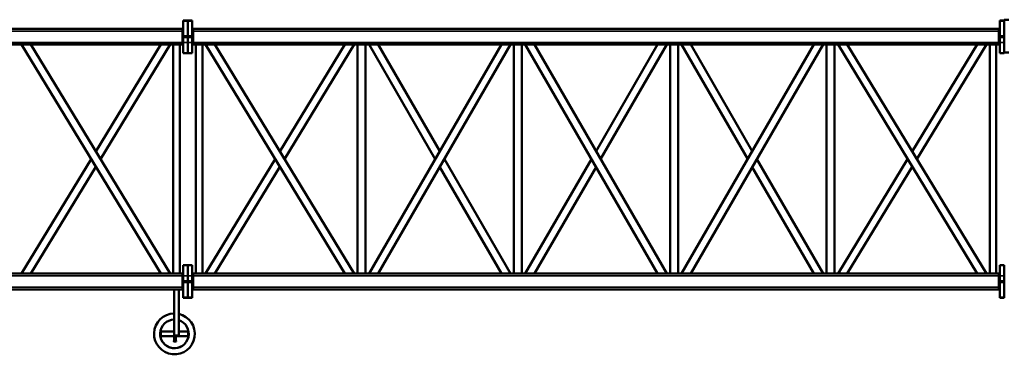
# Model space of a CAD drawing. Units: inches. Extents: x 82 to 2879, y 480 to 1837.
# Drawn here: x 1606 to 2040, y 1507 to 1655 of the extents above; entities that cross this region are included whole.
import ezdxf

# ---------------------------------------------------------------- set-up
doc = ezdxf.new("R2010")
doc.units = ezdxf.units.IN
doc.header["$LTSCALE"] = 250
doc.header["$MEASUREMENT"] = 0
doc.layers.add('Visible (ANSI)', color=7, linetype='Continuous', lineweight=50)
doc.layers.add('Visible Narrow (ANSI)', color=7, linetype='Continuous', lineweight=35)

msp = doc.modelspace()

# ---------------------------------------------------------------- linework, layer by layer
at = {"layer": 'Visible (ANSI)'}
for p, q in [((1680.17055, 1654.29369), (1678.17055, 1654.29369)), ((1678.17055, 1654.00079), (1678.17055, 1654.29369)), ((1678.17055, 1654.00079), (1678.17055, 1647.49397)), ((1680.17055, 1654.29397), (1680.17055, 1654.00116)), ((1680.17055, 1654.00116), (1680.17055, 1654.29397)), ((1680.17055, 1654.29397), (1680.17055, 1654.00116)), ((1680.17055, 1654.00116), (1680.17055, 1654.29397)), ((1682.17055, 1654.29397), (1680.17055, 1654.29397)), ((1680.17055, 1654.00107), (1680.17055, 1654.29397)), ((1680.17055, 1654.29369), (1680.17055, 1654.00079)), ((1680.17055, 1647.49517), (1680.17055, 1654.00116)), ((1680.17055, 1654.00116), (1680.17055, 1647.49517)), ((1680.17055, 1647.49517), (1680.17055, 1654.00116)), ((1680.17055, 1654.00116), (1680.17055, 1647.49517)), ((1680.17055, 1654.00107), (1680.17055, 1647.49425)), ((1680.17055, 1647.49397), (1680.17055, 1654.00079)), ((1682.17055, 1654.29397), (1682.17055, 1654.00107)), ((1682.17055, 1647.49425), (1682.17055, 1654.00107)), ((2040.17055, 1654.29397), (2038.17055, 1654.29397)), ((2038.17055, 1654.00107), (2038.17055, 1654.29397)), ((2038.17055, 1654.00107), (2038.17055, 1647.49425)), ((2040.17055, 1654.58686), (2040.17055, 1654.29406)), ((2040.17055, 1654.29406), (2040.17055, 1654.58686)), ((2040.17055, 1654.58686), (2042.17055, 1654.58686)), ((2040.17055, 1654.29425), (2040.17055, 1654.00144)), ((2040.17055, 1654.00144), (2040.17055, 1654.29425)), ((2040.17055, 1647.78807), (2040.17055, 1654.29406)), ((2040.17055, 1654.29406), (2040.17055, 1647.78807)), ((2040.17055, 1654.29397), (2040.17055, 1654.00107)), ((2040.17055, 1647.49545), (2040.17055, 1654.00144)), ((2040.17055, 1654.00144), (2040.17055, 1647.49545)), ((2040.17055, 1647.49425), (2040.17055, 1654.00107)), ((1677.79555, 1650.57494), (1322.54555, 1650.57494)), ((1677.79555, 1650.57494), (1678.17055, 1650.19994)), ((1677.79555, 1649.57494), (1677.79555, 1650.57494)), ((1682.17055, 1650.20022), (1682.54555, 1650.57522)), ((2037.79555, 1650.57522), (1682.54555, 1650.57522)), ((1682.54555, 1650.57522), (1682.54555, 1649.57522)), ((2037.79555, 1650.57522), (2038.17055, 1650.20022)), ((2037.79555, 1649.57522), (2037.79555, 1650.57522)), ((1677.79555, 1649.57494), (1677.79555, 1644.57494)), ((1678.17055, 1646.78686), (1678.17055, 1647.49397)), ((1678.17055, 1646.78686), (1678.17055, 1644.57494)), ((1680.17055, 1647.49517), (1680.17055, 1646.7881)), ((1680.17055, 1646.7881), (1680.17055, 1647.49517)), ((1680.17055, 1647.49517), (1680.17055, 1646.7881)), ((1680.17055, 1646.7881), (1680.17055, 1647.49517)), ((1680.17055, 1646.78715), (1680.17055, 1647.49425)), ((1680.17055, 1647.49397), (1680.17055, 1646.78686)), ((1680.17055, 1644.57617), (1680.17055, 1646.7881)), ((1680.17055, 1646.7881), (1680.17055, 1644.57617)), ((1680.17055, 1644.57617), (1680.17055, 1646.7881)), ((1680.17055, 1646.7881), (1680.17055, 1644.57617)), ((1680.17055, 1646.78715), (1680.17055, 1644.57522)), ((1680.17055, 1644.57494), (1680.17055, 1646.78686)), ((1682.17055, 1647.49425), (1682.17055, 1646.78715)), ((1682.17055, 1644.57522), (1682.17055, 1646.78715)), ((1682.54555, 1644.57522), (1682.54555, 1649.57522)), ((2037.79555, 1649.57522), (2037.79555, 1644.57522)), ((2038.17055, 1646.78715), (2038.17055, 1647.49425)), ((2038.17055, 1646.78715), (2038.17055, 1644.57522)), ((2040.17055, 1647.78807), (2040.17055, 1647.081)), ((2040.17055, 1647.081), (2040.17055, 1647.78807)), ((2040.17055, 1647.49545), (2040.17055, 1646.78838)), ((2040.17055, 1646.78838), (2040.17055, 1647.49545)), ((2040.17055, 1647.49425), (2040.17055, 1646.78715)), ((2040.17055, 1644.86907), (2040.17055, 1647.081)), ((2040.17055, 1647.081), (2040.17055, 1644.86907)), ((2040.17055, 1644.57646), (2040.17055, 1646.78838)), ((2040.17055, 1646.78838), (2040.17055, 1644.57646)), ((2040.17055, 1644.57522), (2040.17055, 1646.78715)), ((1677.79555, 1643.57494), (1322.54555, 1643.57494)), ((1668.24505, 1542.57494), (1606.85015, 1643.57494)), ((1672.34096, 1542.57494), (1610.94605, 1643.57494)), ((1668.24505, 1643.57494), (1639.59555, 1596.444)), ((1672.34096, 1643.57494), (1641.64351, 1593.07494)), ((1673.73305, 1542.57494), (1673.73305, 1643.57494)), ((1676.60805, 1542.57494), (1676.60805, 1643.57494)), ((1677.79555, 1643.57494), (1677.79555, 1644.57494)), ((1677.79555, 1643.57494), (1678.17055, 1643.94994)), ((1678.17055, 1639.85619), (1678.17055, 1644.57494)), ((1680.17055, 1644.57617), (1680.17055, 1639.85682)), ((1680.17055, 1639.85682), (1680.17055, 1644.57617)), ((1680.17055, 1644.57617), (1680.17055, 1639.85682)), ((1680.17055, 1639.85682), (1680.17055, 1644.57617)), ((1680.17055, 1639.85647), (1680.17055, 1644.57522)), ((1680.17055, 1644.57494), (1680.17055, 1639.85619)), ((1682.17055, 1644.57522), (1682.17055, 1639.85647)), ((1682.17055, 1643.95022), (1682.54555, 1643.57522)), ((1682.54555, 1644.57522), (1682.54555, 1643.57522)), ((2037.79555, 1643.57522), (1682.54555, 1643.57522)), ((1683.73305, 1542.57522), (1683.73305, 1643.57522)), ((1686.60805, 1542.57522), (1686.60805, 1643.57522)), ((1749.39505, 1542.57522), (1688.00015, 1643.57522)), ((1753.49096, 1542.57522), (1692.09605, 1643.57522)), ((1720.74555, 1596.44428), (1749.39505, 1643.57522)), ((1722.79351, 1593.07522), (1753.49096, 1643.57522)), ((1755.07055, 1542.57522), (1755.07055, 1643.57522)), ((1758.57055, 1542.57522), (1758.57055, 1643.57522)), ((1789.24945, 1593.07522), (1760.07168, 1643.57522)), ((1760.07168, 1542.57522), (1818.42723, 1643.57522)), ((1791.27055, 1596.57327), (1764.11388, 1643.57522)), ((1764.11388, 1542.57522), (1822.46943, 1643.57522)), ((1823.97055, 1542.57522), (1823.97055, 1643.57522)), ((1827.47055, 1542.57522), (1827.47055, 1643.57522)), ((1887.32723, 1542.57522), (1828.97168, 1643.57522)), ((1891.36943, 1542.57522), (1833.01388, 1643.57522)), ((1860.17055, 1596.57327), (1887.32723, 1643.57522)), ((1862.19165, 1593.07522), (1891.36943, 1643.57522)), ((1892.87055, 1542.57522), (1892.87055, 1643.57522)), ((1896.37055, 1542.57522), (1896.37055, 1643.57522)), ((1927.04945, 1593.07522), (1897.87168, 1643.57522)), ((1897.87168, 1542.57522), (1956.22723, 1643.57522)), ((1929.07055, 1596.57327), (1901.91388, 1643.57522)), ((1901.91388, 1542.57522), (1960.26943, 1643.57522)), ((1961.77055, 1542.57522), (1961.77055, 1643.57522)), ((1965.27055, 1542.57522), (1965.27055, 1643.57522)), ((2028.24505, 1542.57522), (1966.85015, 1643.57522)), ((2032.34096, 1542.57522), (1970.94605, 1643.57522)), ((2028.24505, 1643.57522), (1999.59555, 1596.44428)), ((2032.34096, 1643.57522), (2001.64351, 1593.07522)), ((2033.73305, 1542.57522), (2033.73305, 1643.57522)), ((2036.60805, 1542.57522), (2036.60805, 1643.57522)), ((2037.79555, 1643.57522), (2037.79555, 1644.57522)), ((2037.79555, 1643.57522), (2038.17055, 1643.95022)), ((2038.17055, 1639.85647), (2038.17055, 1644.57522)), ((2040.17055, 1644.86907), (2040.17055, 1640.14972)), ((2040.17055, 1640.14972), (2040.17055, 1644.86907)), ((2040.17055, 1644.57646), (2040.17055, 1639.8571)), ((2040.17055, 1639.8571), (2040.17055, 1644.57646)), ((2040.17055, 1644.57522), (2040.17055, 1639.85647)), ((1680.17055, 1639.85619), (1678.17055, 1639.85619)), ((1680.17055, 1639.85654), (1680.17055, 1639.85682)), ((1680.17055, 1639.85682), (1680.17055, 1639.85654)), ((1680.17055, 1639.85654), (1680.17055, 1639.85682)), ((1682.17055, 1639.85647), (1680.17055, 1639.85647)), ((2040.17055, 1639.85647), (2038.17055, 1639.85647)), ((2040.17055, 1640.14943), (2040.17055, 1640.14972)), ((2040.17055, 1640.14972), (2040.17055, 1640.14943)), ((2040.17055, 1640.14943), (2042.17055, 1640.14943)), ((2040.17055, 1639.85682), (2040.17055, 1639.8571)), ((2040.17055, 1639.8571), (2040.17055, 1639.85682)), ((1637.5476, 1593.07494), (1606.85015, 1542.57494)), ((1639.59555, 1589.70587), (1610.94605, 1542.57494)), ((1688.00015, 1542.57522), (1718.6976, 1593.07522)), ((1692.09605, 1542.57522), (1720.74555, 1589.70615)), ((1818.42723, 1542.57522), (1791.27055, 1589.57716)), ((1822.46943, 1542.57522), (1793.29165, 1593.07522)), ((1828.97168, 1542.57522), (1858.14945, 1593.07522)), ((1833.01388, 1542.57522), (1860.17055, 1589.57716)), ((1956.22723, 1542.57522), (1929.07055, 1589.57716)), ((1960.26943, 1542.57522), (1931.09165, 1593.07522)), ((1997.5476, 1593.07522), (1966.85015, 1542.57522)), ((1999.59555, 1589.70615), (1970.94605, 1542.57522)), ((1680.17055, 1546.29369), (1678.17055, 1546.29369)), ((1678.17055, 1541.57494), (1678.17055, 1546.29369)), ((1680.17055, 1546.29432), (1680.17055, 1541.57617)), ((1680.17055, 1541.57617), (1680.17055, 1546.29432)), ((1680.17055, 1546.29432), (1680.17055, 1541.57617)), ((1680.17055, 1541.57617), (1680.17055, 1546.29432)), ((1682.17055, 1546.29397), (1680.17055, 1546.29397)), ((1680.17055, 1541.57522), (1680.17055, 1546.29397)), ((1680.17055, 1546.29369), (1680.17055, 1541.57494)), ((1682.17055, 1546.29397), (1682.17055, 1541.57522)), ((2040.17055, 1546.29397), (2038.17055, 1546.29397)), ((2038.17055, 1541.57522), (2038.17055, 1546.29397)), ((2040.17055, 1546.2946), (2040.17055, 1541.57646)), ((2040.17055, 1541.57646), (2040.17055, 1546.2946)), ((2040.17055, 1546.29397), (2040.17055, 1541.57522)), ((1677.79555, 1542.57494), (1322.54555, 1542.57494)), ((1677.79555, 1542.57494), (1678.17055, 1542.19994)), ((1677.79555, 1541.57494), (1677.79555, 1542.57494)), ((1677.79555, 1541.57494), (1677.79555, 1536.57494)), ((1678.17055, 1541.57494), (1678.17055, 1539.36301)), ((1680.17055, 1539.36425), (1680.17055, 1541.57617)), ((1680.17055, 1541.57617), (1680.17055, 1539.36425)), ((1680.17055, 1539.36425), (1680.17055, 1541.57617)), ((1680.17055, 1541.57617), (1680.17055, 1539.36425)), ((1680.17055, 1541.57522), (1680.17055, 1539.36329)), ((1680.17055, 1539.36301), (1680.17055, 1541.57494)), ((1682.17055, 1542.20022), (1682.54555, 1542.57522)), ((1682.17055, 1539.36329), (1682.17055, 1541.57522)), ((2037.79555, 1542.57522), (1682.54555, 1542.57522)), ((1682.54555, 1542.57522), (1682.54555, 1541.57522)), ((1682.54555, 1536.57522), (1682.54555, 1541.57522)), ((2037.79555, 1542.57522), (2038.17055, 1542.20022)), ((2037.79555, 1541.57522), (2037.79555, 1542.57522)), ((2037.79555, 1541.57522), (2037.79555, 1536.57522)), ((2038.17055, 1541.57522), (2038.17055, 1539.36329)), ((2040.17055, 1539.36453), (2040.17055, 1541.57646)), ((2040.17055, 1541.57646), (2040.17055, 1539.36453)), ((2040.17055, 1539.36329), (2040.17055, 1541.57522)), ((1678.17055, 1538.6559), (1678.17055, 1539.36301)), ((1678.17055, 1538.6559), (1678.17055, 1532.14908)), ((1680.17055, 1539.36425), (1680.17055, 1538.6571)), ((1680.17055, 1538.6571), (1680.17055, 1539.36425)), ((1680.17055, 1539.36425), (1680.17055, 1538.6571)), ((1680.17055, 1538.6571), (1680.17055, 1539.36425)), ((1680.17055, 1538.65618), (1680.17055, 1539.36329)), ((1680.17055, 1539.36301), (1680.17055, 1538.6559)), ((1680.17055, 1532.14945), (1680.17055, 1538.6571)), ((1680.17055, 1538.6571), (1680.17055, 1532.14945)), ((1680.17055, 1532.14945), (1680.17055, 1538.6571)), ((1680.17055, 1538.6571), (1680.17055, 1532.14945)), ((1680.17055, 1538.65618), (1680.17055, 1532.14936)), ((1680.17055, 1532.14908), (1680.17055, 1538.6559)), ((1682.17055, 1539.36329), (1682.17055, 1538.65618)), ((1682.17055, 1532.14936), (1682.17055, 1538.65618)), ((2038.17055, 1538.65618), (2038.17055, 1539.36329)), ((2038.17055, 1538.65618), (2038.17055, 1532.14936)), ((2040.17055, 1539.36453), (2040.17055, 1538.65738)), ((2040.17055, 1538.65738), (2040.17055, 1539.36453)), ((2040.17055, 1539.36329), (2040.17055, 1538.65618)), ((2040.17055, 1532.14973), (2040.17055, 1538.65738)), ((2040.17055, 1538.65738), (2040.17055, 1532.14973)), ((2040.17055, 1532.14936), (2040.17055, 1538.65618)), ((1677.79555, 1535.57494), (1322.54555, 1535.57494)), ((1674.17055, 1515.5667), (1674.17055, 1535.5667)), ((1676.17055, 1535.56677), (1674.73305, 1535.56677)), ((1676.17055, 1515.25427), (1676.17055, 1535.56677)), ((1677.79555, 1535.57494), (1677.79555, 1536.57494)), ((1677.79555, 1535.57494), (1678.17055, 1535.94994)), ((1682.17055, 1535.95022), (1682.54555, 1535.57522)), ((1682.54555, 1536.57522), (1682.54555, 1535.57522)), ((2037.79555, 1535.57522), (1682.54555, 1535.57522)), ((2037.79555, 1535.57522), (2037.79555, 1536.57522)), ((2037.79555, 1535.57522), (2038.17055, 1535.95022)), ((1678.17055, 1531.85619), (1678.17055, 1532.14908)), ((1680.17055, 1531.85619), (1678.17055, 1531.85619)), ((1680.17055, 1532.14945), (1680.17055, 1531.85647)), ((1680.17055, 1531.85647), (1680.17055, 1532.14945)), ((1680.17055, 1532.14945), (1680.17055, 1531.85647)), ((1680.17055, 1531.85647), (1680.17055, 1532.14945)), ((1680.17055, 1531.85647), (1680.17055, 1532.14936)), ((1680.17055, 1532.14908), (1680.17055, 1531.85619)), ((1680.17055, 1531.85619), (1680.17055, 1531.85647)), ((1680.17055, 1531.85619), (1680.17055, 1531.85647)), ((1680.17055, 1531.85647), (1680.17055, 1531.85619)), ((1682.17055, 1531.85647), (1680.17055, 1531.85647)), ((1682.17055, 1532.14936), (1682.17055, 1531.85647)), ((2038.17055, 1531.85647), (2038.17055, 1532.14936)), ((2040.17055, 1531.85647), (2038.17055, 1531.85647)), ((2040.17055, 1532.14973), (2040.17055, 1531.85675)), ((2040.17055, 1531.85675), (2040.17055, 1532.14973)), ((2040.17055, 1532.14936), (2040.17055, 1531.85647)), ((2040.17055, 1531.85647), (2040.17055, 1531.85675)), ((1667.99055, 1516.00284), (1667.99055, 1516.00285)), ((1668.23305, 1517.0029), (1668.23305, 1515.0029)), ((1674.17055, 1517.0029), (1668.23305, 1517.0029)), ((1674.17055, 1515.56558), (1674.17055, 1515.5667)), ((1674.17055, 1513.00304), (1674.17055, 1515.56558)), ((1674.26535, 1515.25424), (1674.29555, 1515.25424)), ((1674.29555, 1515.25424), (1674.26535, 1515.25424)), ((1674.29555, 1515.21319), (1674.29555, 1515.25425)), ((1674.29555, 1515.21319), (1674.29555, 1515.21319)), ((1674.73305, 1515.25427), (1676.17055, 1515.25427)), ((1674.73305, 1515.25427), (1676.17055, 1515.25427)), ((1680.35805, 1517.0029), (1676.17055, 1517.0029)), ((1676.17055, 1515.25427), (1676.17055, 1515.00427)), ((1680.35805, 1515.0029), (1680.35805, 1517.0029)), ((1680.60055, 1516.00284), (1680.60055, 1516.00285)), ((1668.23305, 1515.0029), (1668.23305, 1515.00285)), ((1668.23305, 1515.0029), (1674.17055, 1515.0029)), ((1668.23305, 1515.00285), (1674.17055, 1515.00285)), ((1674.0768, 1513.00298), (1674.54896, 1513.00301)), ((1674.0768, 1513.00298), (1674.0768, 1512.6436)), ((1674.0768, 1512.64354), (1674.0768, 1512.6436)), ((1674.09243, 1512.62791), (1674.54238, 1512.62788)), ((1674.2018, 1513.00299), (1674.2018, 1513.00302)), ((1674.54238, 1512.62788), (1674.99868, 1512.62791)), ((1674.54896, 1513.00301), (1674.54896, 1512.64364)), ((1675.0143, 1513.00298), (1674.54896, 1513.00301)), ((1674.73305, 1515.00427), (1676.17055, 1515.00427)), ((1674.73305, 1515.00424), (1676.17055, 1515.00424)), ((1674.73305, 1515.00424), (1676.17055, 1515.00424)), ((1674.73305, 1515.00308), (1676.17055, 1515.00308)), ((1674.8893, 1513.00299), (1674.8893, 1513.00302)), ((1674.92055, 1513.00304), (1674.92055, 1515.00308)), ((1674.92055, 1515.0029), (1680.35805, 1515.0029)), ((1674.92055, 1515.00285), (1680.35805, 1515.00285)), ((1675.0143, 1513.00298), (1675.0143, 1512.6436)), ((1675.0143, 1512.6436), (1675.0143, 1512.64353)), ((1676.17055, 1515.00427), (1676.17055, 1515.00424)), ((1676.17055, 1515.00308), (1676.17055, 1515.00424)), ((1680.35805, 1515.00285), (1680.35805, 1515.0029))]:
    msp.add_line(p, q, dxfattribs=at)
for centre, radius, start, end in [((1674.29555, 1516.00169), 9, 90.7958003, 77.9753007), ((1674.29555, 1516.00284), 6.30515, 91.1359675, 72.6999256), ((1674.29555, 1516.00285), 6.305, 91.1359937, 72.6995102), ((1674.29555, 1516.00284), 6.305, 180, 0), ((1674.73305, 1515.56558), 0.5625, 180, 270), ((1674.73305, 1515.56674), 0.5625, 213.7489879, 269.9999996), ((1674.73305, 1515.56674), 0.5625, 218.9424406, 269.9999995), ((1674.09243, 1512.6436), 0.01563, 179.9956531, 269.9956531), ((1674.09243, 1512.64354), 0.01563, 180.0042195, 270.0042195), ((1674.99868, 1512.6436), 0.01563, 270.0042195, 0.0042195), ((1674.99868, 1512.64354), 0.01563, 269.9956531, 359.9956531)]:
    msp.add_arc(centre, radius, start, end, dxfattribs=at)
for centre, major_axis, ratio, start_param, end_param in [((1674.73305, 1535.5667), (-0.5625, 0), 0.000127556, 4.71238898, 6.283184912), ((1674.73305, 1515.5667), (-0.5625, 0), 0.999872436, 0, 0.58903097), ((1674.73305, 1515.5667), (0.5625, 0), 0.999872436, 3.141592654, 3.730623624), ((1674.73305, 1515.2542), (0.5625, 0), 0.000127556, 1.570800725, 2.552570481), ((1674.73305, 1515.2542), (-0.5625, 0), 0.000127556, 4.71238898, 5.60351133), ((1674.73305, 1515.5667), (-0.5625, 0), 0.999872436, 0.679673819, 1.570796327), ((1674.54555, 1513.00304), (-0.375, 0), 0.000127556, 2.175194962, 7.240548278), ((1674.54873, 1512.64363), (0, 0.01563), 0.01487047, 3.14173888, 4.712535207)]:
    msp.add_ellipse(centre, major_axis=major_axis, ratio=ratio, start_param=start_param, end_param=end_param, dxfattribs=at)
at = {"layer": 'Visible Narrow (ANSI)'}
for p, q in [((1680.17055, 1654.00079), (1678.17055, 1654.00079)), ((1682.17055, 1654.00107), (1680.17055, 1654.00107)), ((2040.17055, 1654.00107), (2038.17055, 1654.00107)), ((1677.79555, 1649.57494), (1322.54555, 1649.57494)), ((1678.17055, 1649.57494), (1677.79555, 1649.57494)), ((1680.17055, 1647.49397), (1678.17055, 1647.49397)), ((1680.17055, 1646.78686), (1678.17055, 1646.78686)), ((1682.17055, 1647.49425), (1680.17055, 1647.49425)), ((1682.17055, 1646.78715), (1680.17055, 1646.78715)), ((1682.54555, 1649.57522), (1682.17055, 1649.57522)), ((2037.79555, 1649.57522), (1682.54555, 1649.57522)), ((2038.17055, 1649.57522), (2037.79555, 1649.57522)), ((2040.17055, 1647.49425), (2038.17055, 1647.49425)), ((2040.17055, 1646.78715), (2038.17055, 1646.78715)), ((1677.79555, 1644.57494), (1322.54555, 1644.57494)), ((1677.79555, 1644.57494), (1678.17055, 1644.57494)), ((1680.17055, 1644.57494), (1678.17055, 1644.57494)), ((1682.17055, 1644.57522), (1680.17055, 1644.57522)), ((1682.17055, 1644.57522), (1682.54555, 1644.57522)), ((2037.79555, 1644.57522), (1682.54555, 1644.57522)), ((2037.79555, 1644.57522), (2038.17055, 1644.57522)), ((2040.17055, 1644.57522), (2038.17055, 1644.57522)), ((1677.79555, 1541.57494), (1322.54555, 1541.57494)), ((1678.17055, 1541.57494), (1677.79555, 1541.57494)), ((1680.17055, 1541.57494), (1678.17055, 1541.57494)), ((1682.17055, 1541.57522), (1680.17055, 1541.57522)), ((1682.54555, 1541.57522), (1682.17055, 1541.57522)), ((2037.79555, 1541.57522), (1682.54555, 1541.57522)), ((2038.17055, 1541.57522), (2037.79555, 1541.57522)), ((2040.17055, 1541.57522), (2038.17055, 1541.57522)), ((1680.17055, 1539.36301), (1678.17055, 1539.36301)), ((1680.17055, 1538.6559), (1678.17055, 1538.6559)), ((1682.17055, 1539.36329), (1680.17055, 1539.36329)), ((1682.17055, 1538.65618), (1680.17055, 1538.65618)), ((2040.17055, 1539.36329), (2038.17055, 1539.36329)), ((2040.17055, 1538.65618), (2038.17055, 1538.65618)), ((1677.79555, 1536.57494), (1322.54555, 1536.57494)), ((1677.79555, 1536.57494), (1678.17055, 1536.57494)), ((1682.17055, 1536.57522), (1682.54555, 1536.57522)), ((2037.79555, 1536.57522), (1682.54555, 1536.57522)), ((2037.79555, 1536.57522), (2038.17055, 1536.57522)), ((1680.17055, 1532.14908), (1678.17055, 1532.14908)), ((1682.17055, 1532.14936), (1680.17055, 1532.14936)), ((2040.17055, 1532.14936), (2038.17055, 1532.14936))]:
    msp.add_line(p, q, dxfattribs=at)

doc.saveas('drawing.dxf')
